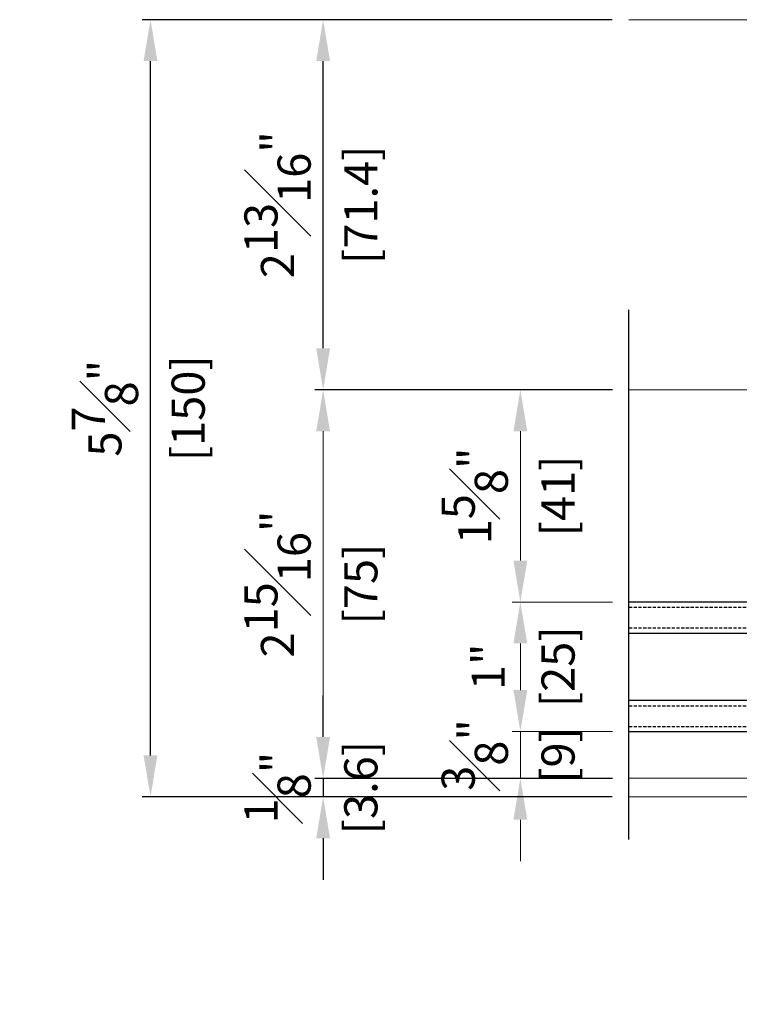
# Model space of a CAD drawing. Units: millimetres. Extents: x 0 to 3222, y 0 to 1485.
# Drawn here: x 616 to 755, y 209 to 400 of the extents above; entities that cross this region are included whole.
import ezdxf

# ---------------------------------------------------------------- set-up
doc = ezdxf.new("R2010")
doc.units = ezdxf.units.MM
doc.header["$LTSCALE"] = 0.122188
doc.header["$MEASUREMENT"] = 0
doc.linetypes.add('HIDDENX2', pattern=[0.75, 0.5, -0.25])
doc.layers.get('0').update_dxf_attribs({"color": 255})
doc.layers.get('DEFPOINTS').update_dxf_attribs({"color": 250})
for name, color, linetype in [('2', 2, 'Continuous'), ('4', 4, 'Continuous'), ('E-GLASS', 4, 'Continuous')]:
    doc.layers.add(name, color=color, linetype=linetype)
doc.layers.add('E-LINE', color=1, linetype='Continuous', lineweight=20)
doc.styles.add('ROMANS', font='romans.shx', dxfattribs={"width": 0.9})
doc.dimstyles.new('EAGON-inch5', dxfattribs={"dimscale": 1.6, "dimtxt": 4, "dimasz": 5, "dimexe": 1, "dimexo": 2, "dimgap": 1.5, "dimtad": 1, "dimdec": 4, "dimlfac": 0.03937, "dimdsep": 46, "dimlunit": 5, "dimtxsty": 'ROMANS', "dimcen": 1, "dimclrd": 5, "dimclre": 5, "dimclrt": 7, "dimazin": 2, "dimtm": 1e-09, "dimtfac": 1, "dimtdec": 4, "dimtix": 1, "dimtmove": 2, "dimatfit": 3, "dimfxl": 0, "dimfrac": 1, "dimtolj": 1, "dimtzin": 0, "dimlwd": -1, "dimlwe": -1, "dimarcsym": 0})

# ---------------------------------------------------------------- blocks, each defined once
blk = doc.blocks.new('*D51')
at = {"layer": '2', "color": 5, "transparency": 16777216}
for p, q in [((28932.62, -710.71), (28932.62, -796.6)), ((28407.85, -721.01), (28407.85, -796.6)), ((28415.85, -795), (28924.62, -795))]:
    blk.add_line(p, q, dxfattribs=at)
for points in [[(28415.85, -793.66), (28415.85, -796.33), (28407.85, -795)], [(28924.62, -793.66), (28924.62, -796.33), (28932.62, -795)]]:
    blk.add_solid(points, dxfattribs=at)
at = {"layer": 'DEFPOINTS', "color": 0, "transparency": 16777216}
for p in [(28932.62, -707.51, 0), (28407.85, -717.81, 0), (28932.62, -795)]:
    blk.add_point(p, dxfattribs=at)
at = {"layer": '2', "color": 7, "transparency": 16777216, "insert": (28670.24, -789.4), "char_height": 6.4, "attachment_point": 5, "style": 'ROMANS'}
blk.add_mtext('\\A1;MODULE DIM.', dxfattribs=at)
blk = doc.blocks.new('*U186')
for points in [[(42.06, 19), (0, 19), (0, 25), (42.06, 25)], [(42.06, 0), (0, 0), (0, 6), (42.06, 6)]]:
    blk.add_lwpolyline(points)
at = {"layer": '4'}
for p, q in [((7.87, 19), (0, 19)), ((0, 16.43), (0, 19)), ((0, 16.43), (3.86, 17.63)), ((0.11, 16.35), (3.97, 17.54)), ((3.86, 18.62), (3.86, 19)), ((7.87, 18.62), (3.86, 18.62)), ((3.86, 18.62), (3.86, 17.63)), ((7.71, 18.5), (3.97, 18.5)), ((3.97, 18.5), (3.97, 17.54)), ((7.71, 18.35), (5.65, 18.35)), ((5.65, 18.35), (5.65, 17.55)), ((5.76, 17.55), (5.65, 17.55)), ((5.76, 7.33), (5.76, 17.55)), ((7.87, 18.24), (5.81, 18.24)), ((5.81, 18.24), (5.81, 17.55)), ((5.81, 7.33), (5.81, 17.55)), ((7.71, 18.5), (7.71, 18.35)), ((7.87, 18.62), (7.87, 19)), ((7.87, 18.62), (7.87, 18.24)), ((0, 14.3), (0, 16.43)), ((0.11, 14.34), (0.11, 16.35)), ((0.25, 13.95), (0, 14.3)), ((0, 13.59), (0.25, 13.95)), ((0, 12.86), (0, 13.59)), ((0.39, 13.95), (0.11, 14.34)), ((0.11, 13.55), (0.39, 13.95)), ((0.11, 12.89), (0.11, 13.55)), ((0.25, 12.5), (0, 12.86)), ((0, 12.14), (0.25, 12.5)), ((0, 11.41), (0, 12.14)), ((0.25, 11.05), (0, 11.41)), ((0.39, 12.5), (0.11, 12.89)), ((0.11, 12.11), (0.39, 12.5)), ((0.11, 11.45), (0.11, 12.11)), ((0.39, 11.05), (0.11, 11.45)), ((0, 10.7), (0.25, 11.05)), ((0, 8.45), (0, 10.7)), ((0.11, 10.66), (0.39, 11.05)), ((0.11, 8.54), (0.11, 10.66)), ((0, 8.45), (3.86, 7.26)), ((0, 8.45), (0, 6)), ((0.11, 8.54), (3.97, 7.34)), ((7.87, 6), (0, 6)), ((3.86, 6.27), (3.86, 7.26)), ((7.87, 6.27), (3.86, 6.27)), ((3.86, 6.27), (3.86, 6)), ((3.97, 6.38), (3.97, 7.34)), ((7.71, 6.38), (3.97, 6.38)), ((5.76, 7.33), (5.65, 7.33)), ((5.65, 6.53), (5.65, 7.33)), ((7.71, 6.53), (5.65, 6.53)), ((5.81, 6.65), (5.81, 7.33)), ((7.87, 6.65), (5.81, 6.65)), ((7.71, 6.38), (7.71, 6.53)), ((7.87, 6.27), (7.87, 6.65)), ((7.87, 6.27), (7.87, 6))]:
    blk.add_line(p, q, dxfattribs=at)
at = {"layer": 'DEFPOINTS'}
blk.add_line((42.06, -20.83), (42.06, 81.41), dxfattribs=at)
at = {"layer": 'E-GLASS', "color": 5, "linetype": 'HIDDENX2', "ltscale": 10}
for p, q in [((42.06, 24), (0, 24)), ((42.06, 20), (0, 20)), ((42.06, 5), (0, 5)), ((42.06, 1), (0, 1))]:
    blk.add_line(p, q, dxfattribs=at)
blk = doc.blocks.new('*D167')
at = {"layer": 'DEFPOINTS', "color": 0, "transparency": 16777216}
for p in [(28726.56, -629.24, 0), (28667.53, -704.24), (28726.56, -704.24, 0)]:
    blk.add_point(p, dxfattribs=at)
at = {"layer": 'E-LINE', "color": 5, "transparency": 16777216}
for p, q in [((28723.36, -629.24), (28665.93, -629.24)), ((28667.53, -637.24), (28667.53, -696.24)), ((28723.36, -704.24), (28665.93, -704.24))]:
    blk.add_line(p, q, dxfattribs=at)
for points in [[(28666.2, -637.24), (28668.87, -637.24), (28667.53, -629.24)], [(28666.2, -696.24), (28668.87, -696.24), (28667.53, -704.24)]]:
    blk.add_solid(points, dxfattribs=at)
at = {"layer": 'E-LINE', "color": 7, "transparency": 16777216, "char_height": 6.4, "attachment_point": 5, "rotation": 90, "style": 'ROMANS'}
for s, insert in [('\\A1;2{\\H1x;\\S15#16;}"', (28658.73, -666.74)), ('\\A1;[75]', (28674.81, -666.74))]:
    blk.add_mtext(s, dxfattribs=dict(at, insert=insert))
blk = doc.blocks.new('*D168')
at = {"layer": 'DEFPOINTS', "color": 0, "transparency": 16777216}
for p in [(28705.6, -695.21), (28726.56, -695.21, 0), (28726.56, -704.24, 0)]:
    blk.add_point(p, dxfattribs=at)
at = {"layer": 'E-LINE', "color": 5, "transparency": 16777216}
for p, q in [((28705.6, -687.21), (28705.6, -679.21)), ((28723.36, -695.21), (28704, -695.21)), ((28705.6, -704.24), (28705.6, -695.21)), ((28723.36, -704.24), (28704, -704.24)), ((28705.6, -712.24), (28705.6, -720.24))]:
    blk.add_line(p, q, dxfattribs=at)
for points in [[(28704.27, -687.21), (28706.94, -687.21), (28705.6, -695.21)], [(28704.27, -712.24), (28706.94, -712.24), (28705.6, -704.24)]]:
    blk.add_solid(points, dxfattribs=at)
at = {"layer": 'E-LINE', "color": 7, "transparency": 16777216, "char_height": 6.4, "attachment_point": 5, "rotation": 90, "style": 'ROMANS'}
for s, insert in [('\\A1;{\\H1x;\\S3#8;}"', (28696.8, -699.73)), ('\\A1;[9]', (28712.88, -699.73))]:
    blk.add_mtext(s, dxfattribs=dict(at, insert=insert))
blk = doc.blocks.new('*D169')
at = {"layer": 'DEFPOINTS', "color": 0, "transparency": 16777216}
for p in [(28705.6, -670.21), (28726.56, -670.21, 0), (28726.56, -695.21, 0)]:
    blk.add_point(p, dxfattribs=at)
at = {"layer": 'E-LINE', "color": 5, "transparency": 16777216}
for p, q in [((28723.36, -670.21), (28704, -670.21)), ((28705.6, -687.21), (28705.6, -678.21)), ((28723.36, -695.21), (28704, -695.21))]:
    blk.add_line(p, q, dxfattribs=at)
for points in [[(28704.27, -678.21), (28706.94, -678.21), (28705.6, -670.21)], [(28704.27, -687.21), (28706.94, -687.21), (28705.6, -695.21)]]:
    blk.add_solid(points, dxfattribs=at)
at = {"layer": 'E-LINE', "color": 7, "transparency": 16777216, "char_height": 6.4, "attachment_point": 5, "rotation": 90, "style": 'ROMANS'}
for s, insert in [('\\A1;[25]', (28712.88, -682.71)), ('\\A1;1"', (28699.4, -682.71))]:
    blk.add_mtext(s, dxfattribs=dict(at, insert=insert))
blk = doc.blocks.new('*D170')
at = {"color": 5, "linetype": 'ByBlock', "transparency": 16777216}
for p, q in [((28723.34, -557.81), (28665.93, -557.81)), ((28667.53, -621.24), (28667.53, -565.81))]:
    blk.add_line(p, q, dxfattribs=at)
at = {"color": 5, "transparency": 16777216}
blk.add_line((28723.36, -629.24), (28665.93, -629.24), dxfattribs=at)
for points in [[(28666.2, -565.81), (28668.87, -565.81), (28667.53, -557.81)], [(28666.2, -621.24), (28668.87, -621.24), (28667.53, -629.24)]]:
    blk.add_solid(points, dxfattribs=at)
at = {"layer": 'DEFPOINTS', "color": 0, "transparency": 16777216}
for p in [(28667.53, -557.81), (28726.54, -557.81, 0), (28726.56, -629.24, 0)]:
    blk.add_point(p, dxfattribs=at)
at = {"color": 7, "transparency": 16777216, "char_height": 6.4, "attachment_point": 5, "rotation": 90, "style": 'ROMANS'}
for s, insert in [('\\A1;2{\\H1x;\\S13#16;}"', (28658.73, -593.53)), ('\\A1;[71.4]', (28674.81, -593.53))]:
    blk.add_mtext(s, dxfattribs=dict(at, insert=insert))
blk = doc.blocks.new('*D171')
at = {"color": 5, "linetype": 'ByBlock', "transparency": 16777216}
for p, q in [((28667.53, -696.24), (28667.53, -688.24)), ((28667.53, -704.24), (28667.53, -707.81)), ((28723.34, -707.81), (28665.93, -707.81)), ((28667.53, -715.81), (28667.53, -723.81))]:
    blk.add_line(p, q, dxfattribs=at)
at = {"color": 5, "transparency": 16777216}
blk.add_line((28723.36, -704.24), (28665.93, -704.24), dxfattribs=at)
for points in [[(28666.2, -696.24), (28668.87, -696.24), (28667.53, -704.24)], [(28666.2, -715.81), (28668.87, -715.81), (28667.53, -707.81)]]:
    blk.add_solid(points, dxfattribs=at)
at = {"layer": 'DEFPOINTS', "color": 0, "transparency": 16777216}
for p in [(28726.56, -704.24, 0), (28667.53, -707.81), (28726.54, -707.81, 0)]:
    blk.add_point(p, dxfattribs=at)
at = {"color": 7, "transparency": 16777216, "char_height": 6.4, "attachment_point": 5, "rotation": 90, "style": 'ROMANS'}
for s, insert in [('\\A1;[3.6]', (28674.81, -706.03)), ('\\A1;{\\H1x;\\S1#8;}"', (28658.73, -706.03))]:
    blk.add_mtext(s, dxfattribs=dict(at, insert=insert))
blk = doc.blocks.new('*D172')
at = {"color": 5, "linetype": 'ByBlock', "transparency": 16777216}
for p, q in [((28723.34, -557.81), (28632.61, -557.81)), ((28634.21, -699.81), (28634.21, -565.81))]:
    blk.add_line(p, q, dxfattribs=at)
at = {"color": 5, "transparency": 16777216}
blk.add_line((28723.34, -707.81), (28632.61, -707.81), dxfattribs=at)
for points in [[(28632.87, -565.81), (28635.54, -565.81), (28634.21, -557.81)], [(28632.87, -699.81), (28635.54, -699.81), (28634.21, -707.81)]]:
    blk.add_solid(points, dxfattribs=at)
at = {"layer": 'DEFPOINTS', "color": 0, "transparency": 16777216}
for p in [(28634.21, -557.81), (28726.54, -557.81, 0), (28726.54, -707.81, 0)]:
    blk.add_point(p, dxfattribs=at)
at = {"color": 7, "transparency": 16777216, "char_height": 6.4, "attachment_point": 5, "rotation": 90, "style": 'ROMANS'}
for s, insert in [('\\A1;5{\\H1x;\\S7#8;}"', (28625.41, -632.81)), ('\\A1;[150]', (28641.48, -632.81))]:
    blk.add_mtext(s, dxfattribs=dict(at, insert=insert))
blk = doc.blocks.new('*D173')
at = {"layer": 'DEFPOINTS', "color": 0, "transparency": 16777216}
for p in [(28705.6, -629.24), (28726.56, -629.24, 0), (28726.56, -670.21, 0)]:
    blk.add_point(p, dxfattribs=at)
at = {"layer": 'E-LINE', "color": 5, "transparency": 16777216}
for p, q in [((28723.36, -629.24), (28704, -629.24)), ((28705.6, -662.21), (28705.6, -637.24)), ((28723.36, -670.21), (28704, -670.21))]:
    blk.add_line(p, q, dxfattribs=at)
for points in [[(28704.27, -637.24), (28706.94, -637.24), (28705.6, -629.24)], [(28704.27, -662.21), (28706.94, -662.21), (28705.6, -670.21)]]:
    blk.add_solid(points, dxfattribs=at)
at = {"layer": 'E-LINE', "color": 7, "transparency": 16777216, "char_height": 6.4, "attachment_point": 5, "rotation": 90, "style": 'ROMANS'}
for s, insert in [('\\A1;1{\\H1x;\\S5#8;}"', (28696.8, -649.73)), ('\\A1;[41]', (28712.88, -649.73))]:
    blk.add_mtext(s, dxfattribs=dict(at, insert=insert))

msp = doc.modelspace()

# ---------------------------------------------------------------- linework, layer by layer
at = {"layer": 'E-LINE'}
for p, q in [((733.41167, 399.50966, 0), (924.49883, 399.50966)), ((733.41167, 249.50966, 0), (924.49881, 249.50966))]:
    msp.add_line(p, q, dxfattribs=at)
at = {"layer": 'E-LINE', "elevation": 0}
for points in [[(762.99894, 328.08466), (733.43674, 328.08466)], [(762.99888, 253.08466), (733.43674, 253.08466)]]:
    msp.add_lwpolyline(points, dxfattribs=at)

# ---------------------------------------------------------------- block references
at = {"layer": 'E-GLASS', "xscale": -1}
msp.add_blockref('*U186', (775.49888, 262.10791, 0), dxfattribs=at)

# ---------------------------------------------------------------- dimensions: what is measured, and where the dimension line sits
for base, p1, p2, picture, middle in [((641.08154, 399.50966, 0), (733.41167, 249.50966, 0), (733.41167, 399.50966, 0), '*D172', (641.08154, 324.50966, 0)), ((674.40867, 399.50966, 0), (733.43674, 328.08466, 0), (733.41167, 399.50966, 0), '*D170', (674.40867, 363.79716, 0)), ((674.40867, 249.50966, 0), (733.43674, 253.08466, 0), (733.41167, 249.50966, 0), '*D171', (674.40867, 251.29716, 0))]:
    dim = msp.add_linear_dim(base=base, p1=p1, p2=p2, angle=90, dimstyle='EAGON-inch5', override={"dimpost": '"\\X', "dimfxl": 1.25})
    dim.commit()
    dim.dimension.update_dxf_attribs({"geometry": picture, "text_midpoint": middle, "insert": (-27993.12617, 957.3228)})
at = {"layer": '2'}
dim = msp.add_linear_dim(base=(939.49882, 162.32696), p1=(414.71921, 239.50966, 0), p2=(939.49882, 249.80966, 0), text='MODULE DIM.', dimstyle='EAGON-inch5', override={"dimpost": '"\\X'}, dxfattribs=at)
dim.commit()
dim.dimension.update_dxf_attribs({"geometry": '*D51', "text_midpoint": (677.10902, 167.92696), "insert": (-27993.12617, 957.3228)})
at = {"layer": 'E-LINE'}
for base, p1, p2, picture, middle in [((674.40867, 253.08466, 0), (733.43674, 328.08466, 0), (733.43674, 253.08466, 0), '*D167', (674.40867, 290.58466, 0)), ((712.4788, 328.08466), (733.43674, 287.10791, 0), (733.43674, 328.08466, 0), '*D173', (712.4788, 307.59629)), ((712.4788, 287.10791, 0), (733.43674, 262.10791, 0), (733.43674, 287.10791, 0), '*D169', (712.4788, 274.60791, 0)), ((712.4788, 262.10791, 0), (733.43674, 253.08466, 0), (733.43674, 262.10791, 0), '*D168', (712.4788, 257.59629, 0))]:
    dim = msp.add_linear_dim(base=base, p1=p1, p2=p2, angle=90, dimstyle='EAGON-inch5', override={"dimpost": '"\\X'}, dxfattribs=at)
    dim.commit()
    dim.dimension.update_dxf_attribs({"geometry": picture, "text_midpoint": middle, "insert": (-27993.12617, 957.3228)})

doc.saveas('drawing.dxf')
